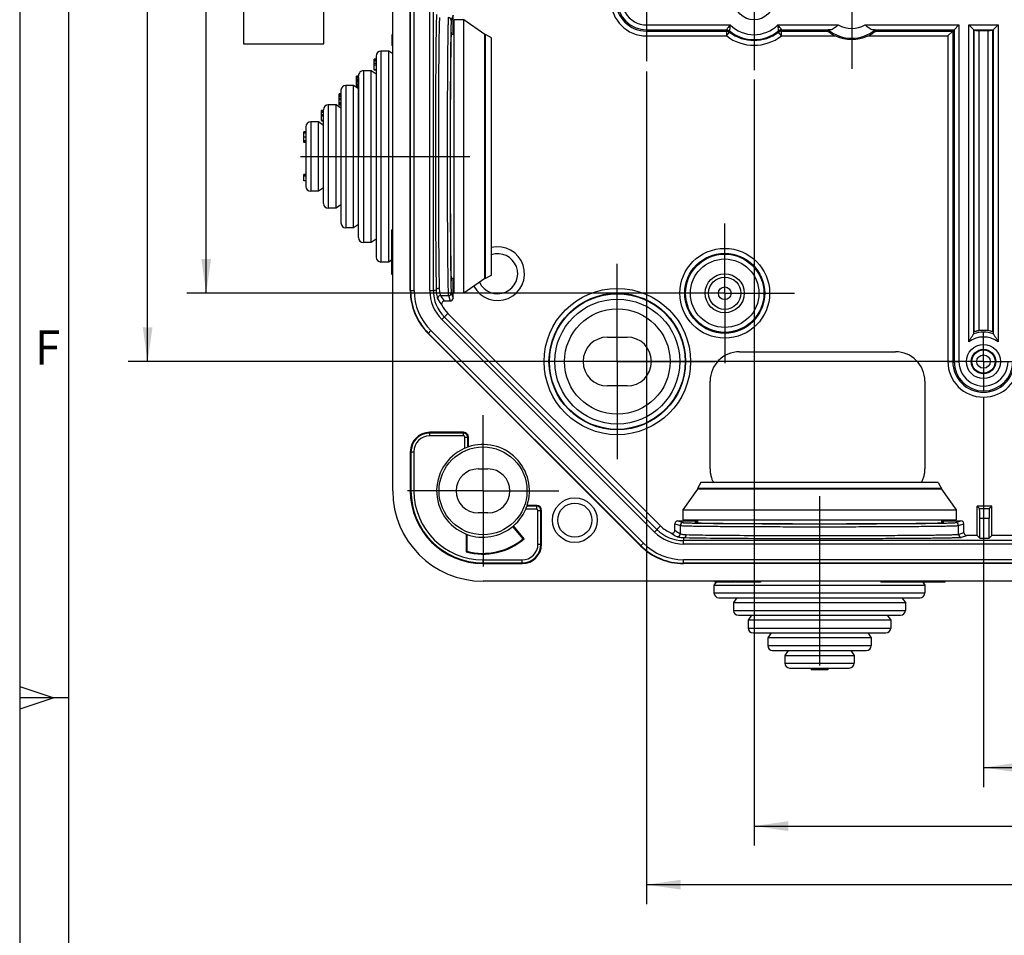
# Model space of a CAD drawing. Units: millimetres. Extents: x -3 to 844, y 0 to 594.
# Drawn here: x 0 to 101, y 124 to 218 of the extents above; entities that cross this region are included whole.
import ezdxf

# ---------------------------------------------------------------- set-up
doc = ezdxf.new("R2010")
doc.units = ezdxf.units.MM
doc.header["$LTSCALE"] = 46.255
doc.linetypes.add('CENTER', pattern=[0.6, 0.375, -0.075, 0.075, -0.075])
doc.layers.get('0').update_dxf_attribs({"linetype": 'CONTINUOUS'})
for name, color, linetype in [('AUSFORMSCHRAEGEN', 7, 'CONTINUOUS'), ('BEZUGSACHSEN', 7, 'CONTINUOUS'), ('DEFAULT_1', 7, 'CENTER'), ('RUNDUNGEN', 7, 'CONTINUOUS')]:
    doc.layers.add(name, color=color, linetype=linetype)
doc.styles.get("Standard").update_dxf_attribs({"font": 'txt', "width": 0.7})
doc.styles.add('TEXTSTYLE_3', font='txt', dxfattribs={"width": 0.833333})
doc.dimstyles.new('DIMSTYLE_1', dxfattribs={"dimtxt": 2.5, "dimasz": 3.5, "dimexe": 2, "dimexo": 0, "dimtad": 1, "dimdsep": 46, "dimtxsty": 'STANDARD', "dimblk": '_FILLED', "dimblk1": '_FILLED', "dimblk2": '_FILLED', "dimcen": 0.09, "dimclrt": 5, "dimazin": 2, "dimtp": 0.3, "dimtm": 0.3, "dimtfac": 1, "dimtofl": 0, "dimtmove": 0, "dimatfit": 3, "dimldrblk": '_FILLED', "dimfxl": 1, "dimtolj": 1, "dimarcsym": 0})

# ---------------------------------------------------------------- blocks, each defined once
blk = doc.blocks.new('_FILLED')
at = {"color": 0, "linetype": 'BYBLOCK'}
blk.add_solid([(0, 0), (-1, 0.143), (-1, -0.143)], dxfattribs=at)
blk = doc.blocks.new('*D0')
at = {"color": 2, "linetype": 'CONTINUOUS'}
for p, q in [((75.2, 211.84), (75.2, 133.36)), ((165.2, 211.56), (165.2, 133.36)), ((75.2, 135.36), (120.2, 135.36)), ((165.2, 135.36), (120.2, 135.36))]:
    blk.add_line(p, q, dxfattribs=at)
at = {"color": 2, "linetype": 'CONTINUOUS', "xscale": 3.5, "yscale": 3.5, "zscale": 3.5, "rotation": 180}
blk.add_blockref('_FILLED', (75.2, 135.36), dxfattribs=at)
at = {"color": 2, "linetype": 'CONTINUOUS', "xscale": 3.5, "yscale": 3.5, "zscale": 3.5}
blk.add_blockref('_FILLED', (165.2, 135.36), dxfattribs=at)
at = {"color": 5, "linetype": 'CONTINUOUS', "insert": (120.2, 138.48), "char_height": 2.5, "width": 5.8929, "attachment_point": 2, "line_spacing_factor": 0.9}
blk.add_mtext('90', dxfattribs=at)
blk = doc.blocks.new('*D1')
at = {"color": 2, "linetype": 'CONTINUOUS'}
for p, q in [((176.2, 216), (176.2, 127.36)), ((64.2, 212.67), (64.2, 127.36)), ((64.2, 129.36), (120.2, 129.36)), ((176.2, 129.36), (120.2, 129.36))]:
    blk.add_line(p, q, dxfattribs=at)
at = {"color": 2, "linetype": 'CONTINUOUS', "xscale": 3.5, "yscale": 3.5, "zscale": 3.5, "rotation": 180}
blk.add_blockref('_FILLED', (64.2, 129.36), dxfattribs=at)
at = {"color": 2, "linetype": 'CONTINUOUS', "xscale": 3.5, "yscale": 3.5, "zscale": 3.5}
blk.add_blockref('_FILLED', (176.2, 129.36), dxfattribs=at)
at = {"color": 5, "linetype": 'CONTINUOUS', "insert": (120.2, 132.48), "char_height": 2.5, "width": 7.2321, "attachment_point": 2, "line_spacing_factor": 0.9}
blk.add_mtext('112', dxfattribs=at)
blk = doc.blocks.new('*D3')
at = {"color": 2, "linetype": 'CONTINUOUS'}
for p, q in [((68.01, 249.96), (17.1, 249.96)), ((19.1, 249.96), (19.1, 219.96)), ((19.1, 189.96), (19.1, 219.96)), ((67.3, 189.96), (17.1, 189.96))]:
    blk.add_line(p, q, dxfattribs=at)
at = {"color": 2, "linetype": 'CONTINUOUS', "xscale": 3.5, "yscale": 3.5, "zscale": 3.5}
for p, rotation in [((19.1, 249.96), 90), ((19.1, 189.96), 270)]:
    blk.add_blockref('_FILLED', p, dxfattribs=dict(at, rotation=rotation))
at = {"color": 5, "linetype": 'CONTINUOUS', "insert": (15.97, 224.59), "char_height": 2.5, "width": 5.8929, "attachment_point": 2, "rotation": 90, "line_spacing_factor": 0.9}
blk.add_mtext('60', dxfattribs=at)
blk = doc.blocks.new('*D6')
at = {"color": 2, "linetype": 'CONTINUOUS'}
for p, q in [((98.7, 256.96), (11.1, 256.96)), ((13.1, 256.96), (13.1, 219.96)), ((13.1, 182.96), (13.1, 219.96)), ((98.7, 182.96), (11.1, 182.96))]:
    blk.add_line(p, q, dxfattribs=at)
at = {"color": 2, "linetype": 'CONTINUOUS', "xscale": 3.5, "yscale": 3.5, "zscale": 3.5}
for p, rotation in [((13.1, 256.96), 90), ((13.1, 182.96), 270)]:
    blk.add_blockref('_FILLED', p, dxfattribs=dict(at, rotation=rotation))
at = {"color": 5, "linetype": 'CONTINUOUS', "insert": (9.97, 224.59), "char_height": 2.5, "width": 5.8929, "attachment_point": 2, "rotation": 90, "line_spacing_factor": 0.9}
blk.add_mtext('74', dxfattribs=at)
blk = doc.blocks.new('*D7')
at = {"color": 2, "linetype": 'CONTINUOUS'}
for p, q in [((98.7, 179.25), (98.7, 139.36)), ((141.7, 179.11), (141.7, 139.36)), ((98.7, 141.36), (120.2, 141.36)), ((141.7, 141.36), (120.2, 141.36))]:
    blk.add_line(p, q, dxfattribs=at)
at = {"color": 2, "linetype": 'CONTINUOUS', "xscale": 3.5, "yscale": 3.5, "zscale": 3.5, "rotation": 180}
blk.add_blockref('_FILLED', (98.7, 141.36), dxfattribs=at)
at = {"color": 2, "linetype": 'CONTINUOUS', "xscale": 3.5, "yscale": 3.5, "zscale": 3.5}
blk.add_blockref('_FILLED', (141.7, 141.36), dxfattribs=at)
at = {"color": 5, "linetype": 'CONTINUOUS', "insert": (120.2, 144.48), "char_height": 2.5, "width": 5.625, "attachment_point": 2, "line_spacing_factor": 0.9}
blk.add_mtext('43', dxfattribs=at)

msp = doc.modelspace()

# ---------------------------------------------------------------- linework, layer by layer
at = {"color": 2, "linetype": 'CONTINUOUS'}
for p, q in [((0, 594), (0, 0)), ((0.01, 149.67), (3.51, 148.5)), ((5.01, 148.5), (0.01, 148.5)), ((3.51, 148.5), (0.01, 147.33))]:
    msp.add_line(p, q, dxfattribs=at)
at = {"color": 7, "linetype": 'CONTINUOUS'}
for p, q in [((5.01, 589), (5.01, 5)), ((38.2, 169.705), (38.2, 270.205)), ((40.402, 190.229), (40.402, 249.681)), ((41.998, 190.229), (41.998, 249.681)), ((38.2, 216.421), (38.1, 216.421)), ((38.1, 216.42), (38.1, 215.33)), ((38.2, 216.342), (38.1, 216.342)), ((38.2, 216.321), (38.1, 216.321)), ((38.2, 215.33), (38.1, 215.33)), ((36.3, 212.844), (36.3, 213.922)), ((36.5, 213.922), (36.3, 213.922)), ((36.5, 213.91), (36.3, 213.91)), ((36.5, 213.896), (36.3, 213.896)), ((36.5, 213.84), (36.3, 213.84)), ((36.5, 212.844), (36.3, 212.844)), ((36.3, 212.818), (36.3, 212.842)), ((36.5, 212.818), (36.3, 212.818)), ((34.5, 211.088), (34.5, 212.198)), ((34.7, 212.198), (34.5, 212.198)), ((34.7, 212.18), (34.5, 212.18)), ((34.7, 212.152), (34.5, 212.152)), ((34.7, 212.042), (34.5, 212.042)), ((34.7, 211.902), (34.5, 211.902)), ((34.7, 211.79), (34.5, 211.79)), ((34.7, 212.255), (34.7, 212.199)), ((34.7, 212.109), (34.7, 212.181)), ((34.7, 212.042), (34.7, 203.955)), ((34.5, 211.103), (34.7, 211.103)), ((34.7, 211.088), (34.5, 211.088)), ((32.7, 209.214), (32.7, 210.385)), ((32.9, 210.385), (32.7, 210.385)), ((32.9, 210.362), (32.7, 210.362)), ((32.9, 210.272), (32.7, 210.272)), ((31.1, 203.955), (31.1, 208.755)), ((32.9, 209.449), (32.7, 209.449)), ((32.9, 209.352), (32.7, 209.352)), ((32.9, 209.214), (32.7, 209.214)), ((30.9, 207.636), (30.9, 208.667)), ((31.1, 208.667), (30.9, 208.667)), ((31.1, 208.614), (30.9, 208.614)), ((31.1, 207.636), (30.9, 207.636)), ((30.9, 207.618), (30.9, 207.627)), ((30.9, 207.618), (31.1, 207.618)), ((29.1, 205.414), (29.1, 206.496)), ((29.3, 206.496), (29.1, 206.496)), ((29.3, 206.443), (29.1, 206.443)), ((29.3, 206.343), (29.1, 206.343)), ((29.3, 205.438), (29.1, 205.438)), ((29.3, 205.414), (29.1, 205.414)), ((29.1, 201.455), (29.1, 202.136)), ((29.3, 202.136), (29.1, 202.136)), ((29.3, 202.115), (29.1, 202.115)), ((29.3, 202.072), (29.1, 202.072)), ((29.3, 201.966), (29.1, 201.966)), ((29.3, 201.455), (29.1, 201.455)), ((38.1, 191.87), (38.1, 196.456)), ((38.2, 196.456), (38.1, 196.456)), ((38.2, 196.271), (38.1, 196.271)), ((38.2, 195.866), (38.1, 195.866)), ((38.1, 194.536), (38.2, 194.536)), ((38.2, 194.222), (38.1, 194.222)), ((38.2, 194.015), (38.1, 194.015)), ((38.2, 193.233), (38.1, 193.233)), ((38.2, 192.868), (38.1, 192.868)), ((38.2, 192.693), (38.1, 192.693)), ((38.2, 192.683), (38.1, 192.683)), ((38.2, 192.538), (38.1, 192.538)), ((38.2, 192.06), (38.1, 192.06)), ((38.2, 191.886), (38.1, 191.886)), ((38.2, 191.87), (38.1, 191.87)), ((65.003, 165.484), (43.229, 187.258)), ((63.874, 164.355), (42.1, 186.129)), ((60.2, 185.455), (62.2, 185.455)), ((62.2, 180.455), (60.2, 180.455)), ((46.95, 171.955), (47.95, 171.955)), ((47.95, 167.455), (46.95, 167.455)), ((172.426, 164.253), (67.974, 164.253)), ((172.426, 162.657), (67.974, 162.657)), ((192.95, 160.455), (47.45, 160.455)), ((71.189, 160.455), (71.189, 160.355)), ((72.002, 160.355), (71.189, 160.355)), ((72.033, 160.455), (72.033, 160.355)), ((73.283, 160.355), (72.033, 160.355)), ((72.862, 160.455), (72.862, 160.355)), ((73.047, 160.455), (73.047, 160.355)), ((73.326, 160.455), (73.326, 160.355)), ((75.872, 160.355), (73.326, 160.355)), ((73.574, 160.455), (73.574, 160.355)), ((74.085, 160.455), (74.085, 160.355)), ((74.291, 160.455), (74.291, 160.355)), ((74.475, 160.455), (74.475, 160.355)), ((74.723, 160.455), (74.723, 160.355)), ((75.872, 160.455), (75.872, 160.355)), ((88.195, 160.455), (88.195, 160.355)), ((94.737, 160.355), (88.195, 160.355)), ((88.323, 160.455), (88.323, 160.355)), ((88.861, 160.455), (88.861, 160.355)), ((88.989, 160.455), (88.989, 160.355)), ((89.842, 160.455), (89.842, 160.355)), ((89.918, 160.455), (89.918, 160.355)), ((90.092, 160.455), (90.092, 160.355)), ((90.361, 160.455), (90.361, 160.355)), ((90.545, 160.455), (90.545, 160.355)), ((91.522, 160.455), (91.522, 160.355)), ((92.055, 160.455), (92.055, 160.355)), ((92.634, 160.455), (92.634, 160.355)), ((92.837, 160.455), (92.837, 160.355)), ((93.433, 160.455), (93.433, 160.355)), ((93.605, 160.455), (93.605, 160.355)), ((94.737, 160.455), (94.737, 160.355)), ((81.046, 151.555), (81.046, 151.355)), ((81.817, 151.355), (81.046, 151.355)), ((81.15, 151.555), (81.15, 151.355)), ((81.171, 151.555), (81.171, 151.355)), ((81.192, 151.555), (81.192, 151.355)), ((81.233, 151.555), (81.233, 151.355)), ((81.296, 151.555), (81.296, 151.355)), ((81.337, 151.555), (81.337, 151.355)), ((81.358, 151.555), (81.358, 151.355)), ((81.379, 151.555), (81.379, 151.355)), ((81.483, 151.555), (81.483, 151.355)), ((81.504, 151.555), (81.504, 151.355)), ((81.525, 151.555), (81.525, 151.355)), ((81.567, 151.555), (81.567, 151.355)), ((81.608, 151.555), (81.608, 151.355)), ((81.671, 151.555), (81.671, 151.355)), ((81.712, 151.555), (81.712, 151.355)), ((81.817, 151.555), (81.817, 151.355)), ((81.962, 151.355), (81.819, 151.355)), ((81.983, 151.555), (81.983, 151.355)), ((82.754, 151.355), (81.983, 151.355)), ((82.087, 151.555), (82.087, 151.355)), ((82.108, 151.555), (82.108, 151.355)), ((82.129, 151.555), (82.129, 151.355)), ((82.171, 151.555), (82.171, 151.355)), ((82.233, 151.555), (82.233, 151.355)), ((82.275, 151.555), (82.275, 151.355)), ((82.296, 151.555), (82.296, 151.355)), ((82.317, 151.555), (82.317, 151.355)), ((82.421, 151.555), (82.421, 151.355)), ((82.442, 151.555), (82.442, 151.355)), ((82.462, 151.555), (82.462, 151.355)), ((82.504, 151.555), (82.504, 151.355)), ((82.546, 151.555), (82.546, 151.355)), ((82.608, 151.555), (82.608, 151.355)), ((82.65, 151.555), (82.65, 151.355)), ((82.754, 151.555), (82.754, 151.355))]:
    msp.add_line(p, q, dxfattribs=at)
at = {"color": 9, "linetype": 'CONTINUOUS'}
for p, q in [((64.2, 216.811), (72.399, 216.811)), ((78.001, 216.311), (78.001, 216.811)), ((64.2, 216.311), (72.399, 216.311)), ((72.399, 216.311), (72.704, 216.707)), ((78.001, 216.311), (77.696, 216.707)), ((36.5, 213.835), (36.3, 213.835)), ((36.5, 213.722), (36.3, 213.722)), ((36.5, 213.487), (36.3, 213.487)), ((36.5, 213.329), (36.3, 213.329)), ((34.7, 211.784), (34.5, 211.784)), ((34.7, 211.741), (34.5, 211.741)), ((34.7, 211.675), (34.5, 211.675)), ((34.7, 211.568), (34.5, 211.568)), ((34.7, 211.391), (34.5, 211.391)), ((34.7, 211.247), (34.5, 211.247)), ((34.7, 211.169), (34.5, 211.169)), ((34.7, 211.115), (34.5, 211.115)), ((32.9, 210.263), (32.7, 210.263)), ((32.9, 210.128), (32.7, 210.128)), ((32.9, 209.911), (32.7, 209.911)), ((32.9, 209.757), (32.7, 209.757)), ((31.1, 208.603), (30.9, 208.603)), ((31.1, 208.473), (30.9, 208.473)), ((31.1, 208.234), (30.9, 208.234)), ((31.1, 208.084), (30.9, 208.084)), ((31.1, 207.627), (30.9, 207.627)), ((29.3, 205.958), (29.1, 205.958)), ((29.3, 205.585), (29.1, 205.585)), ((38.2, 195.832), (38.1, 195.832)), ((38.2, 195.634), (38.1, 195.634)), ((38.2, 195.417), (38.1, 195.417)), ((38.2, 195.23), (38.1, 195.23)), ((38.2, 195.004), (38.1, 195.004)), ((38.2, 194.761), (38.1, 194.761)), ((38.2, 194.553), (38.1, 194.553)), ((71.199, 160.455), (71.199, 160.355)), ((71.316, 160.455), (71.316, 160.355)), ((71.648, 160.455), (71.648, 160.355)), ((73.149, 160.455), (73.149, 160.355)), ((73.179, 160.455), (73.179, 160.355)), ((73.233, 160.455), (73.233, 160.355)), ((91.746, 160.455), (91.746, 160.355)), ((81.9, 151.555), (81.9, 151.355))]:
    msp.add_line(p, q, dxfattribs=at)
at = {"color": 2, "linetype": 'CENTER'}
for p, q in [((73.7, 183.955), (89.7, 183.955)), ((70.7, 171.955), (70.7, 180.955)), ((92.7, 180.955), (92.7, 171.955))]:
    msp.add_line(p, q, dxfattribs=at)
at = {"color": 2, "linetype": 'CONTINUOUS'}
msp.add_lwpolyline([(22.926, 215.51), (31.135, 215.51), (31.135, 225.51), (22.926, 225.51), (22.926, 215.51)], dxfattribs=at)
at = {"color": 7, "linetype": 'CONTINUOUS'}
for centre, radius in [((75.2, 219.955), 2), ((61.2, 182.955), 6.4), ((61.2, 182.955), 5.4)]:
    msp.add_circle(centre, radius, dxfattribs=at)
at = {"color": 9, "linetype": 'CONTINUOUS'}
for centre, radius, start, end in [((77.308, 217.828), 5.013, 190.17686, 191.70904), ((77.154, 217.367), 4.499, 186.82586, 188.42593), ((75.2, 219.955), 4.009, 231.18302, 308.81698), ((75.2, 219.955), 3.509, 225.73659, 314.26378), ((73.246, 217.367), 4.499, 351.57407, 353.17414), ((73.092, 217.828), 5.013, 348.29096, 349.82314), ((75.2, 219.955), 4.596, 232.45659, 307.54341), ((75.2, 219.955), 4.096, 232.45659, 307.54341)]:
    msp.add_arc(centre, radius, start, end, dxfattribs=at)
at = {"color": 7, "linetype": 'CONTINUOUS'}
for centre, radius, start, end in [((46.2, 190.229), 5.798, 180, 225), ((46.2, 190.229), 4.202, 180, 225), ((60.2, 182.955), 2.5, 90, 270), ((62.2, 182.955), 2.5, 270, 90), ((46.95, 169.705), 2.25, 90, 270), ((47.95, 169.705), 2.25, 270, 90), ((47.45, 169.705), 9.25, 180, 270), ((67.974, 168.455), 4.202, 225, 270), ((67.974, 168.455), 5.798, 225, 270)]:
    msp.add_arc(centre, radius, start, end, dxfattribs=at)
at = {"color": 2, "linetype": 'CENTER'}
for centre, start, end in [((73.7, 180.955), 90, 180), ((89.7, 180.955), 0, 90), ((73.7, 171.955), 180, 207.82234), ((89.7, 171.955), 332.17766, 360)]:
    msp.add_arc(centre, 3, start, end, dxfattribs=at)
at = {"color": 9, "linetype": 'CONTINUOUS'}
for points, knots in [([(72.751, 217.442), (72.663, 217.336), (72.539, 217.169), (72.413, 217.002), (72.374, 216.942)], [0, 0, 0, 0, 0.6600719, 1, 1, 1, 1]), ([(72.399, 216.811), (72.399, 216.797), (72.398, 216.63), (72.399, 216.464), (72.399, 216.311)], [0, 0, 0, 0, 0.0832956, 1, 1, 1, 1]), ([(72.751, 217.442), (72.746, 217.371), (72.724, 217.167), (72.705, 216.964), (72.687, 216.832)], [0, 0, 0, 0, 0.3498544, 1, 1, 1, 1]), ([(78.026, 216.942), (77.987, 217.002), (77.861, 217.169), (77.737, 217.336), (77.649, 217.442)], [0, 0, 0, 0, 0.3399271, 1, 1, 1, 1]), ([(77.713, 216.832), (77.71, 216.851), (77.688, 217.055), (77.663, 217.258), (77.649, 217.442)], [0, 0, 0, 0, 0.0949532, 1, 1, 1, 1])]:
    msp.add_open_spline(points, degree=3, knots=knots, dxfattribs=at)
for points in [[(72.374, 216.942), (72.485, 216.942), (72.601, 216.901), (72.687, 216.832)], [(78.026, 216.942), (77.915, 216.942), (77.799, 216.901), (77.713, 216.832)]]:
    msp.add_open_spline(points, degree=3, dxfattribs=at)
at = {"color": 7, "linetype": 'CONTINUOUS'}
for points in [[(72.399, 216.811), (72.507, 216.811), (72.619, 216.773), (72.704, 216.707)], [(78.001, 216.811), (77.893, 216.811), (77.781, 216.773), (77.696, 216.707)]]:
    msp.add_open_spline(points, degree=3, dxfattribs=at)
at = {"layer": 'AUSFORMSCHRAEGEN', "color": 7, "linetype": 'CONTINUOUS'}
for p, q in [((40, 190.229), (40, 249.681)), ((40.036, 190.229), (40.036, 249.681)), ((42.364, 190.229), (42.364, 249.681)), ((65.626, 166.108), (43.852, 187.882)), ((65.261, 165.743), (43.487, 187.517)), ((63.59, 164.071), (41.816, 185.845)), ((63.615, 164.097), (41.841, 185.871)), ((45.45, 175.705), (42, 175.705)), ((45.95, 174.212), (45.95, 175.205)), ((40, 173.705), (40, 169.705)), ((40.022, 171.185), (40.022, 169.705)), ((40.044, 171.185), (40.044, 169.705)), ((52.95, 168.205), (51.957, 168.205)), ((53.45, 164.255), (53.45, 167.705)), ((99.55, 168.155), (98.05, 168.155)), ((98.05, 165.135), (98.05, 168.155)), ((99.55, 165.135), (99.55, 168.155)), ((98.312, 164.873), (98.312, 166.902)), ((99.288, 164.873), (99.288, 166.902)), ((50.503, 166.066), (50.56, 166.115)), ((51.564, 164.803), (50.503, 166.066)), ((51.668, 164.794), (50.56, 166.115)), ((45.726, 165.279), (45.726, 163.465)), ((45.751, 165.269), (45.749, 163.483)), ((45.778, 165.259), (45.778, 163.505)), ((45.8, 165.251), (45.8, 163.522)), ((51.668, 164.794), (51.564, 164.803)), ((172.426, 164.619), (67.974, 164.619)), ((98.05, 165.135), (98.312, 164.873)), ((98.312, 164.873), (99.288, 164.873)), ((99.55, 165.135), (99.288, 164.873)), ((45.8, 163.499), (45.8, 163.469)), ((45.8, 162.494), (45.8, 162.463)), ((47.45, 162.255), (51.45, 162.255)), ((172.426, 162.291), (67.974, 162.291)), ((172.426, 162.255), (67.974, 162.255))]:
    msp.add_line(p, q, dxfattribs=at)
at = {"layer": 'AUSFORMSCHRAEGEN', "color": 9, "linetype": 'CONTINUOUS'}
for p, q in [((40, 190.229), (40.402, 190.229)), ((41.998, 190.229), (42.364, 190.229)), ((43.229, 187.258), (43.852, 187.882)), ((41.816, 185.845), (42.1, 186.129)), ((40.044, 171.185), (40.022, 171.185)), ((65.003, 165.484), (65.626, 166.108)), ((63.59, 164.071), (63.874, 164.355)), ((67.974, 164.253), (67.974, 164.619)), ((67.974, 162.255), (67.974, 162.657))]:
    msp.add_line(p, q, dxfattribs=at)
at = {"layer": 'AUSFORMSCHRAEGEN', "color": 7, "linetype": 'CONTINUOUS'}
for centre, radius in [((61.2, 182.955), 6.948), ((56.85, 166.705), 2.286), ((56.85, 166.705), 1.75)]:
    msp.add_circle(centre, radius, dxfattribs=at)
for centre, radius, start, end in [((46.2, 190.229), 6.2, 180, 225), ((46.2, 190.229), 6.164, 180, 225), ((46.2, 190.229), 3.836, 180, 225), ((42, 173.705), 2, 90, 180), ((45.45, 175.205), 0.5, 0, 90), ((47.45, 169.705), 4.75, 341.59152, 108.40848), ((40.37, 171.185), 0.348, 180, 199.25414), ((47.45, 169.705), 7.45, 180, 270), ((47.45, 169.705), 7.428, 180, 257.16601), ((47.45, 169.705), 7.406, 180, 195), ((52.95, 167.705), 0.5, 0, 90), ((47.45, 169.705), 4.75, 249.67356, 310), ((67.974, 168.455), 3.836, 225, 270), ((47.45, 169.705), 6.474, 254.55483, 310.65648), ((47.45, 169.705), 4.75, 249.04399, 249.39266), ((47.45, 169.705), 6.4, 255.0597, 310), ((47.45, 169.705), 6.422, 254.91012, 255.11163), ((51.45, 164.255), 2, 270, 360), ((67.974, 168.455), 6.2, 225, 270), ((67.974, 168.455), 6.164, 225, 270)]:
    msp.add_arc(centre, radius, start, end, dxfattribs=at)
for centre, major_axis, ratio, start_param, end_param in [((44.201, 203.955), (0, 12.75), 0.0087269, -0.1951672, 3.3367598), ((47.447, 169.715), (-1.917, 7.154), 0.9999991, -4.7110648, -3.6277071), ((81.9, 166.456), (12.75, 0), 0.0087269, 2.9464255, 6.4783525), ((47.452, 169.697), (-1.668, 6.224), 0.9999991, -3.6708968, -3.6626976)]:
    msp.add_ellipse(centre, major_axis=major_axis, ratio=ratio, start_param=start_param, end_param=end_param, dxfattribs=at)
at = {"layer": 'BEZUGSACHSEN', "color": 7, "linetype": 'CENTER'}
for p, q in [((64.2, 219.955), (64.2, 213.733)), ((85.2, 219.955), (85.2, 212.955)), ((28.752, 203.955), (46.9, 203.955)), ((72.2, 189.955), (72.2, 197.104)), ((61.2, 182.955), (61.2, 192.955)), ((72.2, 189.955), (65.052, 189.955)), ((72.2, 189.955), (72.2, 182.807)), ((72.2, 189.955), (79.348, 189.955)), ((98.7, 182.955), (98.7, 185.955)), ((61.2, 182.955), (51.2, 182.955)), ((61.2, 182.955), (61.2, 172.955)), ((61.2, 182.955), (71.2, 182.955)), ((98.7, 182.955), (95.7, 182.955)), ((98.7, 182.955), (101.7, 182.955)), ((98.7, 182.955), (98.7, 179.955)), ((47.45, 169.705), (47.45, 177.455)), ((47.45, 169.705), (39.7, 169.705)), ((47.45, 169.705), (47.45, 161.955)), ((47.45, 169.705), (55.2, 169.705)), ((81.9, 169.155), (81.9, 150.533))]:
    msp.add_line(p, q, dxfattribs=at)
at = {"layer": 'BEZUGSACHSEN', "color": 7, "linetype": 'CONTINUOUS'}
for p, q in [((44.5, 189.955), (44.5, 217.955)), ((45.5, 217.955), (44.5, 217.955)), ((45.5, 189.955), (45.5, 217.955)), ((47.642, 216.455), (45.5, 217.955)), ((97.761, 185.997), (97.761, 216.894)), ((99.639, 216.894), (99.639, 185.997)), ((44.5, 216.455), (44.179, 216.455)), ((47.642, 191.455), (47.642, 216.455)), ((47.7, 216.455), (47.642, 216.455)), ((47.7, 191.455), (47.7, 216.455)), ((48.3, 216.109), (47.7, 216.455)), ((48.3, 191.802), (48.3, 216.109)), ((37.8, 214.755), (37, 214.755)), ((37.8, 193.155), (37.8, 214.755)), ((38.2, 214.475), (37.8, 214.755)), ((36, 212.755), (35.2, 212.755)), ((36, 195.155), (36, 212.755)), ((36.5, 212.405), (36, 212.755)), ((34.2, 211.255), (33.4, 211.255)), ((34.2, 196.655), (34.2, 211.255)), ((34.7, 210.905), (34.2, 211.255)), ((32.4, 209.255), (31.6, 209.255)), ((32.4, 198.655), (32.4, 209.255)), ((32.9, 208.905), (32.4, 209.255)), ((30.6, 207.505), (29.8, 207.505)), ((30.6, 200.405), (30.6, 207.505)), ((31.1, 207.155), (30.6, 207.505)), ((31.1, 200.755), (30.6, 200.405)), ((30.6, 200.405), (29.8, 200.405)), ((32.4, 198.655), (31.6, 198.655)), ((32.9, 199.005), (32.4, 198.655)), ((34.2, 196.655), (33.4, 196.655)), ((34.7, 197.005), (34.2, 196.655)), ((36, 195.155), (35.2, 195.155)), ((36.5, 195.505), (36, 195.155)), ((37.8, 193.155), (37, 193.155)), ((38.1, 193.365), (37.8, 193.155)), ((48.3, 191.802), (47.7, 191.455)), ((44.5, 191.455), (44.179, 191.455)), ((47.642, 191.455), (45.5, 189.955)), ((47.7, 191.455), (47.642, 191.455)), ((45.5, 189.955), (44.5, 189.955)), ((69.746, 170.555), (69.4, 169.955)), ((94.054, 170.555), (69.746, 170.555)), ((94.054, 170.555), (94.4, 169.955)), ((69.4, 169.897), (67.9, 167.755)), ((69.4, 169.955), (69.4, 169.897)), ((94.4, 169.955), (69.4, 169.955)), ((94.4, 169.897), (69.4, 169.897)), ((94.4, 169.955), (94.4, 169.897)), ((94.4, 169.897), (95.9, 167.755)), ((67.9, 167.755), (67.9, 166.755)), ((67.9, 167.755), (95.9, 167.755)), ((95.9, 167.755), (95.9, 166.755)), ((67.9, 166.755), (95.9, 166.755)), ((69.4, 166.755), (69.4, 166.435)), ((94.4, 166.755), (94.4, 166.435)), ((71.312, 160.358), (71.1, 160.055)), ((92.489, 160.356), (92.7, 160.055)), ((71.1, 160.055), (92.7, 160.055)), ((71.1, 160.055), (71.1, 159.255)), ((92.7, 160.055), (92.7, 159.255)), ((73.45, 158.755), (73.1, 158.255)), ((90.35, 158.755), (90.7, 158.255)), ((73.1, 158.255), (90.7, 158.255)), ((73.1, 158.255), (73.1, 157.455)), ((90.7, 158.255), (90.7, 157.455)), ((74.95, 156.955), (74.6, 156.455)), ((89.2, 156.455), (74.6, 156.455)), ((74.6, 156.455), (74.6, 155.655)), ((88.85, 156.955), (89.2, 156.455)), ((89.2, 156.455), (89.2, 155.655)), ((76.95, 155.155), (76.6, 154.655)), ((87.2, 154.655), (76.6, 154.655)), ((76.6, 154.655), (76.6, 153.855)), ((86.85, 155.155), (87.2, 154.655)), ((87.2, 154.655), (87.2, 153.855)), ((78.7, 153.355), (78.35, 152.855)), ((85.1, 153.355), (85.45, 152.855)), ((78.35, 152.855), (85.45, 152.855)), ((78.35, 152.855), (78.35, 152.055)), ((85.45, 152.855), (85.45, 152.055))]:
    msp.add_line(p, q, dxfattribs=at)
at = {"layer": 'BEZUGSACHSEN', "color": 9, "linetype": 'CONTINUOUS'}
for p, q in [((77.649, 217.442), (83.816, 217.442)), ((78.001, 216.811), (82.748, 216.811)), ((78.026, 216.942), (83.006, 216.942)), ((86.584, 217.442), (96.187, 217.442)), ((87.394, 216.942), (95.687, 216.942)), ((87.652, 216.811), (95.556, 216.811)), ((98.261, 186.121), (98.261, 216.89)), ((99.139, 216.89), (99.139, 186.121)), ((78.001, 216.311), (83.551, 216.311)), ((86.849, 216.311), (95.056, 216.311))]:
    msp.add_line(p, q, dxfattribs=at)
for centre, radius in [((72.2, 189.955), 4.009), ((72.2, 189.955), 3.509), ((72.2, 189.955), 0.65), ((98.7, 182.955), 0.689)]:
    msp.add_circle(centre, radius, dxfattribs=at)
at = {"layer": 'BEZUGSACHSEN', "color": 7, "linetype": 'CONTINUOUS'}
for centre, radius in [((72.2, 189.955), 2), ((72.2, 189.955), 1.65), ((98.7, 182.955), 1.75), ((98.7, 182.955), 1.25), ((98.7, 182.955), 1.189), ((47.45, 169.705), 4.5)]:
    msp.add_circle(centre, radius, dxfattribs=at)
for centre, radius, start, end in [((105.424, 209.016), 23.979, 160.7282, 161.02881), ((64.976, 209.016), 23.979, 18.97119, 19.2718), ((85.2, 219.955), 4, 245.65065, 294.34935), ((48.95, 191.955), 2.75, 207.8872, 103.74388), ((48.95, 191.955), 2.05, 205.36229, 108.50947), ((98.7, 182.955), 3.196, 82.10786, 97.89214)]:
    msp.add_arc(centre, radius, start, end, dxfattribs=at)
at = {"layer": 'BEZUGSACHSEN', "color": 9, "linetype": 'CONTINUOUS'}
for radius, start, end in [(3.868, 231.45412, 308.54588), (2.869, 241.16008, 298.83992)]:
    msp.add_arc((85.2, 219.955), radius, start, end, dxfattribs=at)
at = {"layer": 'BEZUGSACHSEN', "color": 7, "linetype": 'CONTINUOUS'}
for points, knots in [([(82.748, 216.811), (82.747, 216.808), (82.762, 216.8), (82.775, 216.783), (82.807, 216.759), (82.86, 216.717), (82.941, 216.658), (83.049, 216.584), (83.166, 216.511), (83.333, 216.416), (83.462, 216.351), (83.551, 216.311)], [0, 0, 0, 0, 0.0102532, 0.0372467, 0.0782548, 0.1301299, 0.2544422, 0.3944199, 0.5420942, 0.6934455, 1, 1, 1, 1]), ([(83.006, 216.942), (82.977, 216.942), (82.926, 216.939), (82.855, 216.939), (82.819, 216.931), (82.791, 216.935), (82.789, 216.93)], [0, 0, 0, 0, 0.4031093, 0.7190842, 0.9233434, 1, 1, 1, 1]), ([(83.816, 217.442), (83.683, 217.323), (83.454, 217.104), (83.148, 216.946), (83.006, 216.942)], [0, 0, 0, 0, 0.5560929, 1, 1, 1, 1]), ([(87.394, 216.942), (87.251, 216.946), (86.946, 217.104), (86.717, 217.323), (86.584, 217.442)], [0, 0, 0, 0, 0.4439071, 1, 1, 1, 1]), ([(86.849, 216.311), (86.937, 216.351), (87.067, 216.416), (87.233, 216.511), (87.351, 216.585), (87.459, 216.658), (87.54, 216.717), (87.593, 216.76), (87.625, 216.783), (87.638, 216.8), (87.653, 216.808), (87.652, 216.811)], [0, 0, 0, 0, 0.3065901, 0.4579602, 0.6056432, 0.7456219, 0.8699118, 0.9217871, 0.9628031, 0.9897697, 1, 1, 1, 1]), ([(87.61, 216.93), (87.609, 216.935), (87.581, 216.931), (87.544, 216.939), (87.474, 216.939), (87.423, 216.942), (87.394, 216.942)], [0, 0, 0, 0, 0.0766656, 0.2809281, 0.5968947, 1, 1, 1, 1]), ([(98.261, 186.121), (98.197, 186.112), (98.105, 186.096), (97.988, 186.07), (97.914, 186.05), (97.853, 186.032), (97.805, 186.017), (97.78, 186.004), (97.762, 186.001), (97.761, 185.997)], [0, 0, 0, 0, 0.3737136, 0.5437288, 0.6941771, 0.8197644, 0.9154058, 0.9764223, 1, 1, 1, 1]), ([(99.492, 186.048), (99.467, 186.055), (99.351, 186.086), (99.232, 186.108), (99.139, 186.121)], [0, 0, 0, 0, 0.2161229, 1, 1, 1, 1]), ([(99.639, 185.997), (99.638, 186.001), (99.62, 186.004), (99.596, 186.017), (99.548, 186.031), (99.513, 186.042), (99.492, 186.048)], [0, 0, 0, 0, 0.0771084, 0.2764861, 0.5891361, 1, 1, 1, 1])]:
    msp.add_open_spline(points, degree=3, knots=knots, dxfattribs=at)
at = {"layer": 'DEFAULT_1', "color": 7, "linetype": 'CENTER'}
msp.add_line((75.2, 219.955), (75.2, 212.807), dxfattribs=at)
at = {"layer": 'RUNDUNGEN', "color": 9, "linetype": 'CONTINUOUS'}
for p, q in [((44.38, 218.447), (44.198, 217.9)), ((64.2, 217.442), (64.2, 216.311)), ((64.2, 217.442), (72.751, 217.442)), ((64.2, 216.942), (72.374, 216.942)), ((95.556, 216.811), (95.556, 182.955)), ((95.687, 216.942), (95.687, 182.955)), ((96.187, 217.442), (96.187, 182.955)), ((97.204, 184.975), (97.204, 217.451)), ((97.204, 217.451), (100.196, 217.451)), ((100.196, 217.451), (100.196, 184.975)), ((95.056, 216.311), (95.056, 182.955)), ((37, 214.755), (37, 193.155)), ((35.2, 212.755), (35.2, 195.155)), ((33.4, 211.255), (33.4, 196.655)), ((31.6, 209.255), (31.6, 198.655)), ((29.8, 207.505), (29.8, 200.405)), ((42.659, 190.229), (42.364, 190.229)), ((43.104, 189.71), (43.898, 189.71)), ((43.898, 189.71), (44.08, 189.164)), ((44.198, 190.01), (44.38, 189.464)), ((95.056, 182.955), (96.187, 182.955)), ((42, 175.334), (42, 175.705)), ((45.45, 175.334), (45.45, 175.705)), ((45.45, 175.334), (42, 175.334)), ((45.578, 174.071), (45.578, 175.205)), ((45.578, 175.205), (45.95, 175.205)), ((40, 173.705), (40.372, 173.705)), ((40.372, 173.705), (40.372, 169.705)), ((40.372, 169.705), (40.072, 169.705)), ((52.95, 167.834), (51.816, 167.834)), ((52.95, 167.834), (52.95, 168.205)), ((53.078, 164.255), (53.078, 167.705)), ((53.078, 167.705), (53.45, 167.705)), ((67.408, 166.635), (67.955, 166.453)), ((95.845, 166.453), (96.392, 166.635)), ((98.312, 166.902), (99.288, 166.902)), ((67.108, 166.335), (67.655, 166.153)), ((67.655, 165.313), (67.655, 166.153)), ((96.145, 166.153), (96.692, 166.335)), ((96.145, 165.253), (96.145, 166.153)), ((96.145, 165.253), (96.692, 165.435)), ((67.974, 164.92), (67.974, 164.619)), ((96.445, 164.953), (96.992, 165.135)), ((53.078, 164.255), (53.45, 164.255)), ((47.45, 162.255), (47.45, 162.627)), ((47.45, 162.627), (51.45, 162.627)), ((51.45, 162.255), (51.45, 162.627)), ((71.1, 159.255), (92.7, 159.255)), ((73.1, 157.455), (90.7, 157.455)), ((74.6, 155.655), (89.2, 155.655)), ((76.6, 153.855), (87.2, 153.855)), ((78.35, 152.055), (85.45, 152.055))]:
    msp.add_line(p, q, dxfattribs=at)
at = {"layer": 'RUNDUNGEN', "color": 7, "linetype": 'CONTINUOUS'}
for p, q in [((44.38, 216.455), (44.38, 218.447)), ((95.056, 216.311), (95.556, 216.811)), ((95.556, 216.811), (95.687, 216.942)), ((95.687, 216.942), (96.187, 217.442)), ((97.204, 217.451), (97.704, 216.951)), ((97.704, 185.799), (97.704, 216.951)), ((97.704, 216.951), (97.761, 216.894)), ((97.704, 216.951), (99.696, 216.951)), ((98.261, 216.89), (99.139, 216.89)), ((99.696, 216.951), (99.639, 216.894)), ((100.196, 217.451), (99.696, 216.951)), ((99.696, 216.951), (99.696, 185.799)), ((36.5, 214.255), (36.5, 193.655)), ((34.7, 212.152), (34.7, 212.255)), ((34.7, 195.655), (34.7, 212.145)), ((32.9, 210.755), (32.9, 197.155)), ((31.1, 208.614), (31.1, 208.755)), ((31.1, 199.155), (31.1, 208.572)), ((29.3, 207.005), (29.3, 200.905)), ((44.38, 189.464), (44.38, 191.455)), ((43.506, 189.164), (44.08, 189.164)), ((45.45, 175.634), (42, 175.634)), ((45.878, 174.188), (45.878, 175.205)), ((40.072, 173.705), (40.072, 169.705)), ((45.95, 174.212), (45.878, 174.188)), ((51.957, 168.205), (51.932, 168.134)), ((52.95, 168.134), (51.932, 168.134)), ((53.378, 164.255), (53.378, 167.705)), ((98.05, 168.155), (98.303, 167.902)), ((98.303, 167.902), (99.297, 167.902)), ((99.297, 167.902), (99.55, 168.155)), ((67.408, 166.635), (69.4, 166.635)), ((94.4, 166.635), (96.392, 166.635)), ((67.108, 165.669), (67.108, 166.335)), ((96.692, 165.435), (96.692, 166.335)), ((98.05, 165.135), (96.992, 165.135)), ((101.607, 165.135), (99.55, 165.135)), ((47.45, 162.327), (51.45, 162.327)), ((71.6, 158.755), (92.2, 158.755)), ((73.6, 156.955), (90.2, 156.955)), ((75.1, 155.155), (88.7, 155.155)), ((77.1, 153.355), (86.7, 153.355)), ((78.85, 151.555), (84.95, 151.555))]:
    msp.add_line(p, q, dxfattribs=at)
at = {"layer": 'RUNDUNGEN', "color": 9, "linetype": 'CONTINUOUS'}
for centre, radius in [((72.2, 189.955), 4.596), ((72.2, 189.955), 4.096), ((61.2, 182.955), 7.496)]:
    msp.add_circle(centre, radius, dxfattribs=at)
at = {"layer": 'RUNDUNGEN', "color": 7, "linetype": 'CONTINUOUS'}
msp.add_circle((61.2, 182.955), 6.996, dxfattribs=at)
at = {"layer": 'RUNDUNGEN', "color": 9, "linetype": 'CONTINUOUS'}
for centre, radius, start, end in [((64.2, 219.955), 3.644, 90, 270), ((64.2, 219.955), 3.144, 90, 270), ((64.2, 219.955), 3.013, 90, 270), ((64.2, 219.955), 2.513, 89.99931, 270.00131), ((43.898, 217.9), 0.3, 0.00677, 90.01069), ((43.104, 189.41), 0.3, 89.99617, 194.80941), ((46.433, 191.737), 3.897, 211.34202, 221.32944), ((43.898, 190.01), 0.3, 269.98931, 359.99324), ((46.461, 191.438), 4.211, 209.99401, 220.07145), ((98.7, 182.955), 3.013, 70.70019, 109.29981), ((98.7, 182.955), 2.513, 53.47411, 126.52589), ((98.7, 182.955), 3.644, 180, 360), ((98.7, 182.955), 3.144, 180, 360), ((98.7, 182.955), 3.013, 180, 360), ((98.7, 182.955), 2.513, 179.99869, 0.00069), ((42, 173.705), 1.628, 90, 180), ((45.45, 175.205), 0.128, 0, 90), ((47.45, 169.705), 7.078, 180, 270), ((52.95, 167.705), 0.128, 0, 90), ((67.955, 166.153), 0.3, 90.00677, 180.01069), ((95.845, 166.153), 0.3, 359.98931, 89.99324), ((69.171, 168.728), 4.156, 233.38956, 243.19793), ((69.469, 168.699), 3.841, 232.0714, 241.81064), ((67.355, 165.313), 0.3, 258.85962, 0.01268), ((96.445, 165.253), 0.3, 179.98931, 269.99324), ((51.45, 164.255), 1.628, 270, 360)]:
    msp.add_arc(centre, radius, start, end, dxfattribs=at)
at = {"layer": 'RUNDUNGEN', "color": 7, "linetype": 'CONTINUOUS'}
for centre, radius, start, end in [((37, 214.255), 0.5, 90, 180), ((35.2, 212.255), 0.5, 90, 180.00285), ((33.4, 210.755), 0.5, 90, 180), ((31.6, 208.755), 0.5, 90, 180), ((29.8, 207.005), 0.5, 90, 180), ((29.8, 200.905), 0.5, 180, 270), ((31.6, 199.155), 0.5, 180, 270), ((33.4, 197.155), 0.5, 180, 270), ((35.2, 195.655), 0.5, 180, 270), ((37, 193.655), 0.5, 180, 270), ((43.506, 188.864), 0.3, 90.00249, 206.91261), ((46.2, 190.229), 3.32, 206.88668, 225), ((42, 173.705), 1.928, 90, 180), ((45.45, 175.205), 0.428, 0, 90), ((47.45, 169.705), 4.75, 109.32096, 248.71638), ((47.45, 169.705), 7.378, 180, 270), ((47.45, 169.705), 4.75, 310.8948, 340.67904), ((52.95, 167.705), 0.428, 0, 90), ((67.974, 168.455), 3.32, 225, 247.29398), ((66.808, 165.669), 0.3, 247.2715, 359.99625), ((51.45, 164.255), 1.928, 270, 360), ((71.6, 159.255), 0.5, 180, 270), ((92.2, 159.255), 0.5, 270, 360), ((73.6, 157.455), 0.5, 180, 270), ((90.2, 157.455), 0.5, 270, 360), ((75.1, 155.655), 0.5, 180, 270), ((88.7, 155.655), 0.5, 270, 360), ((77.1, 153.855), 0.5, 180, 270), ((86.7, 153.855), 0.5, 270, 360), ((78.85, 152.055), 0.5, 180, 270), ((84.95, 152.055), 0.5, 270, 360)]:
    msp.add_arc(centre, radius, start, end, dxfattribs=at)
for centre, major_axis, ratio, start_param, end_param in [((98.261, 216.894), (0.5, 0), 0.0087269, 3.1503193, 4.712389), ((99.139, 216.894), (0.5, 0), 0.0087269, -1.3741594, -0.0087266), ((44.08, 189.464), (-0.095, 0.285), 0.9996193, -3.4631681, -1.8926002), ((98.303, 166.902), (0, 1), 0.0087269, -1.5707963, -0.0087266), ((99.297, 166.902), (0, 1), 0.0087269, 0.0087266, 1.5707963), ((67.408, 166.335), (0.285, -0.095), 0.9996193, 1.8926002, 3.4631681), ((96.392, 166.335), (0.285, 0.095), 0.9996193, -0.3215754, 1.2489925), ((96.992, 165.435), (0.285, 0.095), 0.9996193, 2.8200172, 4.3905851)]:
    msp.add_ellipse(centre, major_axis=major_axis, ratio=ratio, start_param=start_param, end_param=end_param, dxfattribs=at)
for points, knots in [([(42.698, 218.5), (42.688, 218.472), (42.686, 218.375), (42.672, 218.181), (42.664, 217.877), (42.653, 217.469), (42.644, 216.959), (42.63, 216.088), (42.615, 214.779), (42.601, 212.975), (42.589, 210.899), (42.58, 208.615), (42.573, 205.355), (42.574, 201.298), (42.587, 196.79), (42.614, 193.137), (42.639, 191.049), (42.659, 190.229)], [0, 0, 0, 0, 0.0031321, 0.0100947, 0.0208546, 0.0353289, 0.0534096, 0.0749609, 0.1278004, 0.1922624, 0.2664104, 0.3480167, 0.4346299, 0.6123958, 0.7784448, 0.912969, 1, 1, 1, 1]), ([(97.204, 184.975), (97.248, 185.062), (97.34, 185.233), (97.463, 185.437), (97.56, 185.589), (97.626, 185.684), (97.669, 185.755), (97.701, 185.788), (97.704, 185.801)], [0, 0, 0, 0, 0.3045416, 0.6007697, 0.7395787, 0.8638351, 0.9589269, 1, 1, 1, 1]), ([(99.696, 185.801), (99.699, 185.788), (99.731, 185.755), (99.774, 185.684), (99.84, 185.589), (99.937, 185.437), (100.06, 185.233), (100.151, 185.062), (100.196, 184.975)], [0, 0, 0, 0, 0.0411351, 0.1362437, 0.2604908, 0.3992529, 0.6954751, 1, 1, 1, 1]), ([(67.974, 164.92), (68.744, 164.897), (70.761, 164.873), (74.348, 164.844), (78.865, 164.83), (82.97, 164.828), (86.291, 164.835), (88.629, 164.843), (90.759, 164.855), (92.613, 164.87), (93.96, 164.884), (94.857, 164.898), (95.383, 164.908), (95.803, 164.919), (96.116, 164.927), (96.317, 164.942), (96.416, 164.943), (96.445, 164.953)], [0, 0, 0, 0, 0.081158, 0.2125003, 0.3779453, 0.5571258, 0.6449454, 0.7279264, 0.8034946, 0.869307, 0.923323, 0.9453699, 0.9638699, 0.9786823, 0.9896907, 0.9968084, 1, 1, 1, 1])]:
    msp.add_open_spline(points, degree=3, knots=knots, dxfattribs=at)
at = {"layer": 'RUNDUNGEN', "color": 9, "linetype": 'CONTINUOUS'}
for points, knots in [([(42.998, 218.2), (42.988, 218.173), (42.986, 218.078), (42.972, 217.887), (42.964, 217.589), (42.953, 217.19), (42.944, 216.691), (42.93, 215.837), (42.915, 214.556), (42.901, 212.789), (42.889, 210.756), (42.88, 208.519), (42.873, 205.326), (42.874, 201.353), (42.887, 196.938), (42.914, 193.36), (42.939, 191.315), (42.959, 190.512)], [0, 0, 0, 0, 0.0031322, 0.0100963, 0.020857, 0.0353309, 0.0534113, 0.0749628, 0.1278025, 0.1922642, 0.2664121, 0.3480182, 0.4346312, 0.6123967, 0.7784455, 0.9129699, 1, 1, 1, 1]), ([(43.898, 218.2), (43.894, 218.189), (43.891, 218.155), (43.881, 218.043), (43.873, 217.821), (43.861, 217.459), (43.851, 216.97), (43.841, 216.361), (43.831, 215.636), (43.822, 214.803), (43.81, 213.497), (43.798, 211.659), (43.787, 209.256), (43.781, 206.656), (43.779, 203.955), (43.781, 201.255), (43.787, 198.655), (43.798, 196.252), (43.81, 194.414), (43.822, 193.108), (43.831, 192.274), (43.841, 191.549), (43.851, 190.94), (43.861, 190.452), (43.873, 190.09), (43.881, 189.867), (43.891, 189.756), (43.894, 189.721), (43.898, 189.71)], [0, 0, 0, 0, 0.0012326, 0.0036179, 0.0118377, 0.024603, 0.0417901, 0.0632461, 0.0887652, 0.1181163, 0.1510205, 0.2262437, 0.3116402, 0.4040369, 0.5, 0.5959632, 0.6883599, 0.7737564, 0.8489795, 0.8818837, 0.9112348, 0.936754, 0.95821, 0.975397, 0.9881623, 0.996382, 0.9987674, 1, 1, 1, 1]), ([(44.198, 217.9), (44.194, 217.89), (44.191, 217.856), (44.181, 217.746), (44.173, 217.529), (44.161, 217.174), (44.151, 216.696), (44.141, 216.1), (44.131, 215.39), (44.122, 214.574), (44.11, 213.296), (44.098, 211.497), (44.087, 209.144), (44.081, 206.599), (44.079, 203.955), (44.081, 201.312), (44.087, 198.766), (44.098, 196.414), (44.11, 194.614), (44.122, 193.336), (44.131, 192.52), (44.141, 191.811), (44.151, 191.214), (44.161, 190.736), (44.173, 190.382), (44.181, 190.164), (44.191, 190.055), (44.194, 190.021), (44.198, 190.01)], [0, 0, 0, 0, 0.0012341, 0.0036197, 0.0118387, 0.0246044, 0.0417921, 0.0632481, 0.0887669, 0.1181178, 0.151022, 0.2262448, 0.3116409, 0.4040372, 0.5, 0.5959628, 0.6883591, 0.7737551, 0.8489779, 0.8818821, 0.911233, 0.9367516, 0.9582076, 0.9753955, 0.9881613, 0.9963802, 0.9987658, 1, 1, 1, 1]), ([(42.659, 190.229), (42.659, 190.302), (42.728, 190.456), (42.883, 190.512), (42.959, 190.512)], [0, 0, 0, 0, 0.4897365, 1, 1, 1, 1]), ([(42.659, 190.229), (42.662, 190.108), (42.679, 189.894), (42.725, 189.622), (42.774, 189.447), (42.8, 189.359), (42.814, 189.333)], [0, 0, 0, 0, 0.3999091, 0.702943, 0.9045432, 1, 1, 1, 1]), ([(42.959, 190.512), (42.962, 190.403), (42.978, 190.211), (43.021, 189.967), (43.067, 189.811), (43.09, 189.732), (43.104, 189.71)], [0, 0, 0, 0, 0.4012231, 0.7039417, 0.9048304, 1, 1, 1, 1]), ([(67.955, 166.453), (67.966, 166.449), (67.999, 166.446), (68.109, 166.436), (68.326, 166.428), (68.681, 166.417), (69.159, 166.406), (69.755, 166.396), (70.465, 166.386), (71.281, 166.377), (72.559, 166.365), (74.358, 166.353), (76.711, 166.342), (79.256, 166.336), (81.9, 166.334), (84.544, 166.336), (87.089, 166.342), (89.441, 166.353), (91.241, 166.365), (92.519, 166.377), (93.335, 166.386), (94.045, 166.396), (94.641, 166.406), (95.119, 166.417), (95.474, 166.428), (95.691, 166.436), (95.8, 166.446), (95.834, 166.449), (95.845, 166.453)], [0, 0, 0, 0, 0.0012342, 0.0036198, 0.0118387, 0.0246045, 0.0417924, 0.0632484, 0.088767, 0.1181179, 0.1510221, 0.2262449, 0.3116409, 0.4040372, 0.5, 0.5959628, 0.6883591, 0.7737552, 0.848978, 0.8818822, 0.9112331, 0.9367519, 0.9582079, 0.9753956, 0.9881613, 0.9963803, 0.9987659, 1, 1, 1, 1]), ([(67.655, 166.153), (67.666, 166.149), (67.701, 166.146), (67.812, 166.136), (68.034, 166.128), (68.397, 166.117), (68.885, 166.106), (69.494, 166.096), (70.219, 166.086), (71.053, 166.077), (72.358, 166.065), (74.196, 166.053), (76.599, 166.042), (79.199, 166.036), (81.9, 166.034), (84.6, 166.036), (87.2, 166.042), (89.604, 166.053), (91.442, 166.065), (92.747, 166.077), (93.581, 166.086), (94.306, 166.096), (94.915, 166.106), (95.403, 166.117), (95.765, 166.128), (95.988, 166.136), (96.099, 166.146), (96.134, 166.149), (96.145, 166.153)], [0, 0, 0, 0, 0.0012326, 0.003618, 0.0118377, 0.024603, 0.04179, 0.063246, 0.0887652, 0.1181163, 0.1510205, 0.2262436, 0.3116401, 0.4040368, 0.5, 0.5959631, 0.6883598, 0.7737563, 0.8489795, 0.8818837, 0.9112348, 0.9367539, 0.9582099, 0.975397, 0.9881623, 0.9963821, 0.9987674, 1, 1, 1, 1]), ([(67.297, 165.019), (67.317, 165.009), (67.384, 164.993), (67.518, 164.962), (67.723, 164.933), (67.883, 164.922), (67.974, 164.92)], [0, 0, 0, 0, 0.0978449, 0.2991538, 0.6009241, 1, 1, 1, 1]), ([(67.655, 165.313), (67.672, 165.304), (67.733, 165.288), (67.852, 165.26), (68.035, 165.233), (68.179, 165.222), (68.261, 165.22)], [0, 0, 0, 0, 0.0976826, 0.2984251, 0.5999307, 1, 1, 1, 1]), ([(67.974, 164.92), (68.048, 164.92), (68.203, 164.987), (68.261, 165.143), (68.261, 165.22)], [0, 0, 0, 0, 0.4922822, 1, 1, 1, 1]), ([(68.261, 165.22), (69.015, 165.197), (70.99, 165.173), (74.503, 165.144), (78.928, 165.13), (82.947, 165.128), (86.201, 165.135), (88.491, 165.143), (90.576, 165.155), (92.392, 165.17), (93.711, 165.184), (94.59, 165.198), (95.105, 165.208), (95.516, 165.219), (95.823, 165.227), (96.019, 165.242), (96.117, 165.243), (96.145, 165.253)], [0, 0, 0, 0, 0.0811582, 0.2125002, 0.3779447, 0.5571248, 0.6449442, 0.727925, 0.803493, 0.8693052, 0.9233215, 0.9453686, 0.9638682, 0.97868, 0.989689, 0.9968084, 1, 1, 1, 1])]:
    msp.add_open_spline(points, degree=3, knots=knots, dxfattribs=at)

# ---------------------------------------------------------------- texts
at = {"color": 5, "linetype": 'CONTINUOUS', "insert": (1.55, 186.143), "char_height": 3.49316, "width": 3.74268, "attachment_point": 1, "line_spacing_factor": 0.9, "style": 'TEXTSTYLE_3'}
msp.add_mtext('\\Q0.000018724;F', dxfattribs=at)

# ---------------------------------------------------------------- dimensions: what is measured, and where the dimension line sits
at = {"color": 2, "linetype": 'CONTINUOUS'}
for base, p1, p2, picture, middle in [((13.1, 182.955), (98.7, 256.955), (98.7, 182.955), '*D6', (13.1, 224.232)), ((19.1, 189.955), (68.013, 249.955), (67.302, 189.955), '*D3', (19.1, 224.232))]:
    dim = msp.add_linear_dim(base=base, p1=p1, p2=p2, angle=270, dimstyle='DIMSTYLE_1', dxfattribs=at)
    dim.commit()
    dim.dimension.update_dxf_attribs({"geometry": picture, "text_midpoint": middle, "dimtype": 160})
for base, p1, p2, picture, middle in [((176.2, 129.355), (64.2, 212.671), (176.2, 216.002), '*D1', (119.843, 129.355)), ((165.2, 135.355), (75.2, 211.838), (165.2, 211.561), '*D0', (119.843, 135.355)), ((141.7, 141.355), (98.7, 179.247), (141.7, 179.105), '*D7', (119.843, 141.355))]:
    dim = msp.add_linear_dim(base=base, p1=p1, p2=p2, dimstyle='DIMSTYLE_1', dxfattribs=at)
    dim.commit()
    dim.dimension.update_dxf_attribs({"geometry": picture, "text_midpoint": middle, "dimtype": 160})

doc.saveas('drawing.dxf')
